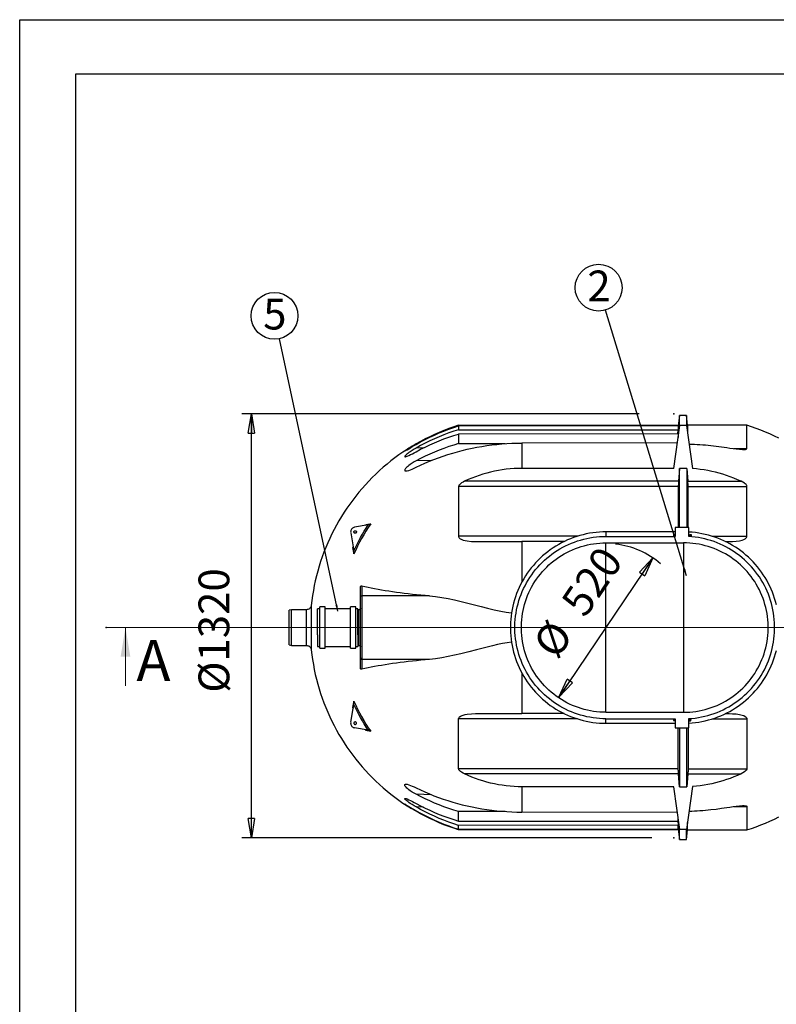
# Model space of a CAD drawing. Extents: x -14 to 8918, y 3 to 6312.
# Drawn here: x -14 to 2327, y 3266 to 6312 of the extents above; entities that cross this region are included whole.
import ezdxf

# ---------------------------------------------------------------- set-up
doc = ezdxf.new("R2010")
doc.units = 0
doc.header["$MEASUREMENT"] = 0
doc.header["$PDSIZE"] = -1
for name, color, linetype in [('MITAT', 1, 'Continuous'), ('POHJA', 7, 'Continuous'), ('TEKSTI', 5, 'Continuous')]:
    doc.layers.add(name, color=color, linetype=linetype)
doc.styles.add('SLDTEXTSTYLE0', font='GOTHIC.TTF')
doc.styles.add('SLDTEXTSTYLE1', font='arial.ttf')
doc.styles.add('SLDTEXTSTYLE2', font='txt')
doc.styles.get("Standard").update_dxf_attribs({"font": 'Century Gothic'})
doc.dimstyles.new('SLDDIMSTYLE0', dxfattribs={"dimtxt": 127, "dimasz": 60, "dimexe": 30, "dimexo": 0.0625, "dimgap": 31.75, "dimtad": 2, "dimdec": 0, "dimzin": 12, "dimdsep": 46, "dimtxsty": 'SLDTEXTSTYLE2', "dimblk1": 'CLOSED', "dimblk2": 'CLOSED', "dimsah": 1, "dimcen": 0.09, "dimclrd": 1, "dimclre": 1, "dimclrt": 1, "dimadec": 0, "dimazin": 0, "dimtfac": 1, "dimtofl": 0, "dimtmove": 0, "dimatfit": 0, "dimfxl": 0, "dimtolj": 1, "dimtzin": 12, "dimarcsym": 0})
doc.dimstyles.new('SLDDIMSTYLE2', dxfattribs={"dimtxt": 127, "dimasz": 60, "dimexe": 30, "dimexo": 0.0625, "dimgap": 31.75, "dimtad": 2, "dimdec": 0, "dimzin": 12, "dimdsep": 46, "dimtxsty": 'SLDTEXTSTYLE2', "dimblk1": 'CLOSED', "dimblk2": 'CLOSED', "dimsah": 1, "dimcen": 0.09, "dimclrd": 1, "dimclre": 1, "dimclrt": 1, "dimadec": 0, "dimazin": 0, "dimtfac": 1, "dimtmove": 0, "dimatfit": 0, "dimfxl": 0, "dimtolj": 1, "dimtzin": 12, "dimarcsym": 0})
doc.dimstyles.new('SLDDIMSTYLE3', dxfattribs={"dimtxt": 6, "dimasz": 20, "dimexe": 0, "dimexo": 0.0625, "dimgap": 1.5, "dimtad": 0, "dimtih": 1, "dimtoh": 1, "dimdec": 0, "dimzin": 0, "dimdsep": 46, "dimtxsty": 'SLDTEXTSTYLE2', "dimblk1": 'DOT', "dimblk2": 'DOT', "dimsah": 1, "dimcen": 0.09, "dimadec": 0, "dimazin": 0, "dimtfac": 1, "dimtdec": 0, "dimtofl": 0, "dimtmove": 0, "dimatfit": 0, "dimfxl": 0, "dimtolj": 1, "dimtzin": 0, "dimarcsym": 0})

# ---------------------------------------------------------------- blocks, each defined once
blk = doc.blocks.new('_CLOSED')
at = {"color": 0, "linetype": 'ByBlock', "lineweight": -2}
for p, q in [((-1, 0.166667), (0, 0)), ((-1, 0.166667), (-1, -0.166667)), ((0, 0), (-1, -0.166667)), ((0, 0), (-1, 0))]:
    blk.add_line(p, q, dxfattribs=at)
blk = doc.blocks.new('*D2')
for p in [(2010.2, 5092.8), (2010.2, 3781.2)]:
    blk.add_point(p)
at = {"layer": 'MITAT'}
for p, q in [((1902.7, 5092.8), (673, 5092.8)), ((703, 3781.2), (703, 5092.8)), ((1941.8, 3781.2), (673, 3781.2))]:
    blk.add_line(p, q, dxfattribs=at)
at = {"xscale": 60, "yscale": 60}
for p, rotation in [((703, 5092.8), 90.00000000000044), ((703, 3781.2), 270.0000000000005)]:
    blk.add_blockref('_CLOSED', p, dxfattribs=dict(at, rotation=rotation))
at = {"layer": 'MITAT', "lineweight": 0, "insert": (664.3, 4230.1), "char_height": 95.25, "attachment_point": 7, "rotation": 90, "style": 'SLDTEXTSTYLE1'}
blk.add_mtext('%%c1320', dxfattribs=at)
blk = doc.blocks.new('*D4')
for p in [(4585.5, 5507.3), (253.2, 4431.6)]:
    blk.add_point(p)
at = {"layer": 'MITAT'}
for p, q in [((4615.5, 5507.3), (4714.2, 5507.3)), ((4684.2, 5507.3), (4684.2, 5129.5)), ((4684.2, 5083.8), (4684.2, 4431.6))]:
    blk.add_line(p, q, dxfattribs=at)
at = {"xscale": 60, "yscale": 60}
for p, rotation in [((4684.2, 5507.3), 90.0000000000004), ((4684.2, 4431.6), 270.0000000000004)]:
    blk.add_blockref('_CLOSED', p, dxfattribs=dict(at, rotation=rotation))
at = {"layer": 'MITAT', "lineweight": 0, "insert": (4645.4, 4778.6), "char_height": 95.25, "attachment_point": 7, "rotation": 90, "style": 'SLDTEXTSTYLE1'}
blk.add_mtext('1000', dxfattribs=at)
blk = doc.blocks.new('*D13')
at = {"color": 7}
for p in [(1945.7, 4647), (1654.7, 4216.2)]:
    blk.add_point(p, dxfattribs=at)
at = {"layer": 'MITAT'}
blk.add_line((1945.7, 4647), (1654.7, 4216.2), dxfattribs=at)
blk.add_arc((1800.2, 4431.6), 259.9, 49.3725, 83.4157, dxfattribs=at)
at = {"xscale": 60, "yscale": 60}
for p, rotation in [((1945.7, 4647), 55.95673600783066), ((1654.7, 4216.2), 235.9567360078307)]:
    blk.add_blockref('_CLOSED', p, dxfattribs=dict(at, rotation=rotation))
at = {"layer": 'MITAT', "lineweight": 0, "char_height": 95.25, "attachment_point": 7, "rotation": 55.9567, "style": 'SLDTEXTSTYLE1'}
for s, insert in [('520', (1760.2, 4441.6)), ('%%c', (1673.1, 4312.7))]:
    blk.add_mtext(s, dxfattribs=dict(at, insert=insert))
blk = doc.blocks.new('_DOT')
at = {"color": 0, "linetype": 'ByBlock', "lineweight": -2}
blk.add_line((-0.5, 0), (-1, 0), dxfattribs=at)
at = {"color": 0, "linetype": 'ByBlock', "lineweight": -2, "const_width": 0.5}
blk.add_lwpolyline([(-0.25, 0, 1), (0.25, 0, 1)], format="xyb", close=True, dxfattribs=at)
blk = doc.blocks.new('NOTE22')
at = {"layer": 'TEKSTI'}
blk.add_circle((-15.2, 70.9), 72.5, dxfattribs=at)
at = {"layer": 'TEKSTI', "lineweight": 0, "insert": (-50.2, 123.9), "char_height": 95.25, "attachment_point": 1, "style": 'SLDTEXTSTYLE0'}
blk.add_mtext('{\\fCentury Gothic|b0|i0;5}', dxfattribs=at)
blk = doc.blocks.new('NOTE23')
at = {"layer": 'TEKSTI'}
blk.add_circle((-21.2, 69.3), 72.5, dxfattribs=at)
at = {"layer": 'TEKSTI', "lineweight": 0, "insert": (-56.1, 122.3), "char_height": 95.25, "attachment_point": 1, "style": 'SLDTEXTSTYLE0'}
blk.add_mtext('{\\fCentury Gothic|b0|i0;2}', dxfattribs=at)

msp = doc.modelspace()

# ---------------------------------------------------------------- linework, layer by layer
at = {"color": 7, "linetype": 'Continuous'}
for p, q in [((2028.2, 5087.4), (2023.8, 5055.6)), ((2049.2, 5087.4), (2028.2, 5087.4)), ((2028.2, 5049.5), (2028.2, 5087.4)), ((2052.4, 5057.4), (2049.2, 5087.4)), ((2049.2, 5087.4), (2049.2, 5056.6)), ((1344.2, 5057.3), (2024, 5057.3)), ((2024, 5055.6), (1344.2, 5055.5)), ((1344.2, 5055.5), (1344.2, 5043.5)), ((2010.6, 4924), (2029.2, 5056.6)), ((2024, 5055.6), (2024, 5043.1)), ((2049.2, 5056.6), (2029.2, 5056.6)), ((2049.2, 5056.6), (2068, 4923.1)), ((2236.3, 5057.4), (2052.4, 5057.4)), ((2052.4, 5057.4), (2052.4, 5034.2)), ((2236.3, 4985.1), (2236.3, 5057.4)), ((1344.2, 5043.5), (2024, 5043.1)), ((2024, 5030.8), (1344.2, 5030.2)), ((1344.2, 5030.2), (1344.2, 5000.7)), ((2022.3, 5030.8), (2024, 5043.1)), ((2024, 5030.8), (2024, 5019.5)), ((1215.3, 4999.6), (1212.4, 4999.5)), ((1344.2, 5000.7), (1488.2, 5000.5)), ((2021.5, 5003.1), (1540.2, 5002.4)), ((1540.2, 5002.4), (1540.2, 4924)), ((1235, 4987.3), (1212.4, 4986.5)), ((2195.6, 4985.1), (2236.3, 4985.1)), ((1260.4, 4948.7), (1212.4, 4947.2)), ((2010.6, 4924), (1540.2, 4924)), ((2028.2, 4924), (2024.8, 4884)), ((2028.2, 4741.6), (2028.2, 4924)), ((2050.2, 4924), (2028.2, 4924)), ((2050.2, 4924), (2050.2, 4741.6)), ((2050.2, 4924), (2053.7, 4884)), ((2024.8, 4884), (1362.4, 4884)), ((2053.7, 4884), (2218.1, 4884)), ((1344.2, 4868.3), (1344.2, 4714)), ((2024, 4868.3), (1344.2, 4868.3)), ((2024, 4868.3), (2024, 4741.6)), ((2054.5, 4741.6), (2054.5, 4868.3)), ((2054.5, 4868.3), (2236.3, 4868.3)), ((2236.3, 4714), (2236.3, 4868.3)), ((1010.2, 4724.3), (1020, 4669.2)), ((1064.5, 4749.1), (1022.4, 4741.7)), ((1055.5, 4747.5), (1056.8, 4749.8)), ((1064.5, 4749.1), (1065.4, 4749.3)), ((2014.7, 4727.5), (1800.2, 4727.5)), ((1800.2, 4727.5), (1800.2, 4713.6)), ((2014.7, 4741.6), (2014.7, 4713.6)), ((2056.2, 4741.6), (2014.7, 4741.6)), ((2056.2, 4713.1), (2056.2, 4741.6)), ((1711.8, 4714), (1344.2, 4714)), ((1410.4, 4697.5), (1540.2, 4697.5)), ((1670.4, 4697.5), (1540.2, 4697.5)), ((1540.2, 4697.5), (1540.2, 4572.9)), ((1800.2, 4713.6), (2014.7, 4713.6)), ((1800.2, 4693.6), (2040.2, 4693.6)), ((1800.2, 4169.6), (1800.2, 4693.6)), ((2010.2, 4719.1), (2008.7, 4718.8)), ((2008.7, 4718.8), (2008.7, 4713.6)), ((2010.8, 4719.7), (2010.2, 4719.1)), ((2010.2, 4719.1), (2010.2, 4718.3)), ((2010.2, 4713.8), (2010.2, 4718.3)), ((2010.2, 4713.8), (2010.2, 4713.6)), ((2011, 4719.9), (2010.8, 4719.7)), ((2014, 4719.9), (2011, 4719.9)), ((2014, 4716.6), (2011, 4716.6)), ((2014.1, 4719.7), (2014, 4719.9)), ((2014.7, 4719.1), (2014.2, 4719.7)), ((2040.2, 4693.6), (2040.2, 4169.6)), ((2059.6, 4717.1), (2056.2, 4717.1)), ((2060.1, 4718.5), (2059.6, 4718.5)), ((2059.6, 4712.9), (2059.6, 4718.5)), ((2060.1, 4715.8), (2060.1, 4719.7)), ((2060.1, 4719.7), (2063.4, 4719.7)), ((2060.1, 4715.8), (2063.4, 4715.8)), ((2060.1, 4715.8), (2060.1, 4712.9)), ((2064.1, 4719.1), (2063.9, 4719.3)), ((2064.1, 4717.7), (2064.1, 4719.1)), ((2064.1, 4713), (2064.1, 4717.7)), ((2064.1, 4712.6), (2064.1, 4713)), ((2128.7, 4714), (2236.3, 4714)), ((1016.7, 4679.5), (1017.8, 4681.5)), ((1020.4, 4666.8), (1020, 4669.2)), ((1040.2, 4525.6), (1040.2, 4556.6)), ((1044.7, 4560.4), (1044.7, 4530.1)), ((1040.2, 4337.6), (1040.2, 4525.6)), ((1044.7, 4530.1), (1044.7, 4333.1)), ((1253.8, 4530.1), (1044.7, 4530.1)), ((827.2, 4486.9), (820.2, 4484.9)), ((820.2, 4378.4), (820.2, 4484.9)), ((873.2, 4486.9), (827.2, 4486.9)), ((827.2, 4376.4), (827.2, 4486.9)), ((873.2, 4376.4), (873.2, 4486.9)), ((888.1, 4500.3), (888.1, 4362.9)), ((914.7, 4489.8), (907.7, 4489.8)), ((907.7, 4408.7), (907.7, 4489.8)), ((931.1, 4495.6), (914.7, 4495.6)), ((914.7, 4406.4), (914.7, 4495.6)), ((931.1, 4406.4), (931.1, 4495.6)), ((1009.3, 4489.8), (931.1, 4489.8)), ((1025.7, 4495.6), (1009.3, 4495.6)), ((1009.3, 4406.4), (1009.3, 4495.6)), ((1025.7, 4406.4), (1025.7, 4495.6)), ((1032.7, 4489.8), (1025.7, 4489.8)), ((1032.7, 4408.7), (1032.7, 4489.8)), ((1035.2, 4486.6), (1032.7, 4486.6)), ((1035.2, 4376.6), (1035.2, 4486.6)), ((907.7, 4408.7), (907.7, 4373.4)), ((914.7, 4367.6), (914.7, 4406.4)), ((931.1, 4367.6), (931.1, 4406.4)), ((1009.3, 4367.6), (1009.3, 4406.4)), ((1025.7, 4367.6), (1025.7, 4406.4)), ((1032.7, 4408.7), (1032.7, 4373.4)), ((820.2, 4378.4), (827.2, 4376.4)), ((827.2, 4376.4), (873.2, 4376.4)), ((907.7, 4373.4), (914.7, 4373.4)), ((914.7, 4367.6), (931.1, 4367.6)), ((931.1, 4373.4), (1009.3, 4373.4)), ((1009.3, 4367.6), (1025.7, 4367.6)), ((1025.7, 4373.4), (1032.7, 4373.4)), ((1032.7, 4376.6), (1035.2, 4376.6)), ((1040.2, 4306.6), (1040.2, 4337.6)), ((1253.8, 4333.1), (1044.7, 4333.1)), ((1044.7, 4333.1), (1044.7, 4302.8)), ((1540.2, 4290.3), (1540.2, 4165.7)), ((1010.2, 4138.9), (1020, 4194)), ((1017.8, 4181.7), (1016.7, 4183.7)), ((1020, 4194), (1020.4, 4196.4)), ((1344.2, 3994.9), (1344.2, 4149.2)), ((1711.8, 4149.2), (1344.2, 4149.2)), ((1410.4, 4165.7), (1540.2, 4165.7)), ((1670.4, 4165.7), (1540.2, 4165.7)), ((1800.2, 4169.6), (2040.2, 4169.6)), ((1800.2, 4149.6), (2014.7, 4149.6)), ((1800.2, 4135.7), (1800.2, 4149.6)), ((2008.7, 4149.6), (2008.7, 4144.4)), ((2008.7, 4144.4), (2010.2, 4144.1)), ((2010.2, 4148.4), (2010.2, 4149.6)), ((2010.2, 4148.4), (2010.5, 4149.6)), ((2010.2, 4148.4), (2010.2, 4144.4)), ((2010.2, 4144.4), (2010.2, 4144.1)), ((2010.2, 4144.1), (2010.6, 4143.7)), ((2014, 4145.5), (2011, 4145.5)), ((2014, 4143.4), (2011, 4143.4)), ((2014.4, 4143.7), (2014.7, 4144.1)), ((2014.5, 4149.6), (2014.7, 4148.4)), ((2014.7, 4149.6), (2014.7, 4121.6)), ((2056.2, 4121.6), (2056.2, 4150.1)), ((2056.2, 4146.1), (2058.2, 4146.1)), ((2058.2, 4148.1), (2058.2, 4150.2)), ((2058.2, 4144.8), (2058.2, 4148.1)), ((2058.2, 4144.8), (2058.7, 4144.8)), ((2058.7, 4150.2), (2058.7, 4145.1)), ((2058.7, 4145.1), (2062, 4145.1)), ((2058.7, 4145.1), (2058.7, 4143.5)), ((2058.7, 4143.5), (2062, 4143.5)), ((2062.7, 4147.9), (2062.7, 4150.5)), ((2062.7, 4144.3), (2062.7, 4147.9)), ((2062.7, 4144.1), (2062.7, 4144.3)), ((2128.7, 4149.2), (2236.3, 4149.2)), ((2236.3, 4149.2), (2236.3, 3994.9)), ((1064.5, 4114.1), (1022.4, 4121.5)), ((1056.8, 4113.4), (1055.5, 4115.7)), ((1065.4, 4113.9), (1064.5, 4114.1)), ((1800.2, 4135.7), (2014.7, 4135.7)), ((2014.7, 4121.6), (2056.2, 4121.6)), ((2024, 3994.9), (2024, 4121.6)), ((2028.2, 4121.6), (2028.2, 3939.2)), ((2050.2, 3939.2), (2050.2, 4121.6)), ((2054.5, 4121.6), (2054.5, 3994.9)), ((2024, 3994.9), (1344.2, 3994.9)), ((2054.5, 3994.9), (2236.3, 3994.9)), ((2024.8, 3979.2), (1362.4, 3979.2)), ((2028.2, 3939.2), (2024.8, 3979.2)), ((2053.7, 3979.2), (2050.2, 3939.2)), ((2053.7, 3979.2), (2218.1, 3979.2)), ((1540.2, 3939.2), (1540.2, 3860.9)), ((2010.6, 3939.2), (1540.2, 3939.2)), ((2029.2, 3806.6), (2010.6, 3939.2)), ((2028.2, 3939.2), (2050.2, 3939.2)), ((2068, 3940.1), (2049.2, 3806.6)), ((1260.4, 3914.5), (1212.4, 3916)), ((1235, 3875.9), (1212.4, 3876.7)), ((2195.6, 3878.1), (2236.3, 3878.1)), ((2236.3, 3878.1), (2236.3, 3805.9)), ((1215.3, 3863.6), (1212.4, 3863.7)), ((1488.2, 3862.7), (1344.2, 3862.5)), ((1344.2, 3833), (1344.2, 3862.5)), ((2021.5, 3860.1), (1540.2, 3860.9)), ((2024, 3832.4), (2024, 3843.7)), ((1344.2, 3833), (2024, 3832.4)), ((2024, 3820.1), (1344.2, 3819.7)), ((1344.2, 3807.7), (1344.2, 3819.7)), ((1344.2, 3807.7), (2024, 3807.6)), ((2022.3, 3832.4), (2024, 3820.1)), ((2023.8, 3807.6), (2028.2, 3775.9)), ((2024, 3807.6), (2024, 3820.1)), ((2028.2, 3775.9), (2028.2, 3813.7)), ((2049.2, 3806.6), (2029.2, 3806.6)), ((2049.2, 3775.9), (2049.2, 3806.6)), ((2052.4, 3805.9), (2052.4, 3829)), ((2024, 3805.9), (1344.2, 3805.9)), ((2049.2, 3775.9), (2052.4, 3805.9)), ((2052.4, 3805.9), (2236.3, 3805.9)), ((2028.2, 3775.9), (2049.2, 3775.9))]:
    msp.add_line(p, q, dxfattribs=at)
at = {"color": 7, "linetype": 'Continuous', "flags": 128}
for points in [[(1344.2, 5057.3), (1328.9, 5052.4), (1313.8, 5047), (1298.9, 5041.3), (1284.1, 5035.2), (1269.4, 5028.8), (1254.9, 5022), (1240.6, 5014.9), (1226.4, 5007.4), (1212.4, 4999.5)], [(1212.4, 4998), (1226.4, 5005.8), (1240.6, 5013.2), (1254.9, 5020.3), (1269.4, 5027.1), (1284.1, 5033.5), (1298.9, 5039.5), (1313.8, 5045.2), (1328.9, 5050.5), (1344.2, 5055.5)], [(2335.1, 5017.3), (2321.4, 5024), (2307.6, 5030.4), (2293.6, 5036.4), (2279.4, 5042.2), (2265.2, 5047.6), (2250.8, 5052.6), (2236.3, 5057.4)], [(1344.2, 5043.5), (1328.9, 5038.6), (1313.8, 5033.4), (1298.9, 5027.7), (1284.1, 5021.7), (1269.4, 5015.4), (1254.9, 5008.7), (1240.6, 5001.6), (1226.4, 4994.3), (1212.4, 4986.5)], [(1212.4, 4975.6), (1226.4, 4983), (1240.6, 4990), (1254.9, 4996.8), (1269.4, 5003.2), (1284.1, 5009.3), (1298.9, 5015.1), (1313.8, 5020.5), (1328.9, 5025.5), (1344.2, 5030.2)], [(1212.4, 4999.5), (1206.4, 4996), (1200.3, 4992.4), (1194.5, 4988.8), (1190.3, 4986.1), (1186.3, 4983.6), (1183.3, 4981.7), (1180.7, 4979.9), (1179.4, 4979), (1178.4, 4978.3), (1177.8, 4977.8), (1177.4, 4977.6), (1177.4, 4977.5), (1177.5, 4977.5), (1178, 4977.7), (1178.8, 4978.2), (1180, 4978.9), (1182.2, 4980.2), (1184.7, 4981.7), (1189.8, 4984.7), (1195.2, 4987.9), (1200.8, 4991.3), (1206.6, 4994.6), (1212.4, 4998)], [(1212.4, 4927.3), (1226.1, 4933.8), (1239.8, 4940), (1253.8, 4946), (1267.9, 4951.7), (1282.2, 4957), (1296.6, 4962.1), (1311.1, 4966.9), (1325.8, 4971.4), (1340.6, 4975.6), (1355.5, 4979.5), (1370.6, 4983.1), (1385.7, 4986.4), (1400.9, 4989.4), (1416.2, 4992.1), (1431.5, 4994.5), (1446.9, 4996.5), (1462.4, 4998.3), (1477.9, 4999.7), (1493.5, 5000.9), (1509, 5001.7), (1524.6, 5002.2), (1540.2, 5002.4)], [(1344.2, 5000.7), (1328.9, 4996.1), (1313.8, 4991.2), (1298.9, 4985.9), (1284.1, 4980.3), (1269.4, 4974.3), (1254.9, 4968), (1240.6, 4961.4), (1226.4, 4954.5), (1212.4, 4947.2)], [(2057.3, 4999.3), (2065.8, 4999.1), (2074.2, 4998.7), (2082.7, 4998.3), (2091.1, 4997.8), (2099.6, 4997.2), (2108, 4996.5), (2116.4, 4995.7), (2124.8, 4994.8)], [(2124.8, 4994.8), (2141.4, 4992.8), (2157.8, 4990.6), (2174.2, 4988.2), (2184, 4986.8), (2193.9, 4985.4), (2203.6, 4984.1), (2213.1, 4983), (2222.2, 4982.4), (2228, 4982.3), (2231.5, 4982.5), (2234.3, 4983.1), (2235.8, 4984), (2236.3, 4985.1)], [(1197.9, 4990.9), (1184.8, 4982.7), (1172, 4974.2), (1159.3, 4965.4), (1146.9, 4956.3), (1134.7, 4946.9), (1122.7, 4937.2), (1110.9, 4927.3), (1099.4, 4917), (1088.1, 4906.5), (1077, 4895.8), (1066.3, 4884.8), (1055.8, 4873.5), (1045.5, 4862), (1035.5, 4850.2), (1025.8, 4838.3), (1016.4, 4826.1), (1007.3, 4813.7), (998.5, 4801), (989.9, 4788.2), (981.7, 4775.2), (973.8, 4761.9), (966.2, 4748.5), (958.9, 4735), (951.9, 4721.2), (945.3, 4707.3), (939, 4693.3), (933, 4679.1), (927.3, 4664.7), (922, 4650.2), (917.1, 4635.7), (912.4, 4621), (908.2, 4606.2), (904.2, 4591.2), (900.6, 4576.3), (897.4, 4561.2), (894.6, 4546), (892, 4530.8), (889.9, 4515.6), (888.1, 4500.3)], [(1212.4, 4986.5), (1206.4, 4983), (1200.4, 4979.3), (1194.6, 4975.4), (1190.5, 4972.6), (1186.6, 4969.7), (1184.2, 4967.8), (1181.9, 4965.8), (1179.9, 4964), (1178.9, 4962.9), (1178.1, 4961.9), (1177.5, 4961), (1177.4, 4960.4), (1177.5, 4960), (1178, 4959.8), (1178.9, 4959.8), (1180.1, 4960), (1182.3, 4960.7), (1184.8, 4961.6), (1189.9, 4963.9), (1195.4, 4966.6), (1201, 4969.4), (1206.7, 4972.4), (1212.4, 4975.6)], [(1212.4, 4947.2), (1206.4, 4943.8), (1200.4, 4940.2), (1194.6, 4936.2), (1190.5, 4933.2), (1186.6, 4930.1), (1184.2, 4927.9), (1181.9, 4925.6), (1179.9, 4923.4), (1178.9, 4922), (1178.1, 4920.6), (1177.5, 4919.3), (1177.4, 4918.2), (1177.5, 4917.4), (1178, 4916.8), (1179.4, 4916.1), (1181.8, 4916), (1184.6, 4916.4), (1189.6, 4917.7), (1195.1, 4919.6), (1200.7, 4921.9), (1206.6, 4924.5), (1212.4, 4927.3)], [(1540.2, 4924), (1528, 4923.8), (1515.7, 4923.3), (1503.5, 4922.4), (1491.3, 4921.1), (1479.2, 4919.5), (1467.1, 4917.5), (1455, 4915.2), (1443.1, 4912.5), (1431.2, 4909.5), (1419.4, 4906.1), (1407.8, 4902.3), (1396.2, 4898.3), (1384.8, 4893.8), (1373.6, 4889.1), (1362.4, 4884)], [(2218.1, 4884), (2207.2, 4889), (2196.1, 4893.7), (2185, 4898), (2173.7, 4902), (2162.2, 4905.7), (2150.7, 4909.1), (2139.1, 4912.1), (2127.4, 4914.8), (2115.6, 4917.1), (2103.8, 4919.1), (2091.9, 4920.8), (2080, 4922.1), (2068, 4923.1)], [(1362.4, 4884), (1357.9, 4881.8), (1353.6, 4879.2), (1349.6, 4876.4), (1346.6, 4873.4), (1345.3, 4871.8), (1344.5, 4870.1), (1344.2, 4868.3)], [(2024.8, 4884), (2024.4, 4879.2), (2024.2, 4874.6), (2024.1, 4871.3), (2024, 4868.3)], [(2054.5, 4868.3), (2054.4, 4872.1), (2054.2, 4876.5), (2054, 4880.2), (2053.7, 4884)], [(2236.3, 4868.3), (2236.2, 4869.5), (2235.7, 4870.8), (2234.8, 4872.3), (2233.6, 4873.8), (2231.2, 4876.1), (2228.4, 4878.2), (2223.4, 4881.3), (2218.1, 4884)], [(1072, 4752.4), (1064.6, 4741.4), (1057.4, 4730.1), (1050.6, 4718.7), (1044, 4707.1), (1037.6, 4695.4), (1031.6, 4683.5), (1025.8, 4671.5), (1020.3, 4659.3)], [(1056.8, 4749.8), (1058.7, 4750.1), (1060.5, 4750.4), (1062.4, 4750.8), (1064.3, 4751.1), (1066.2, 4751.4), (1068.1, 4751.8), (1070, 4752.1), (1072, 4752.4)], [(1065.4, 4749.3), (1068.3, 4750.2), (1070.2, 4751.2), (1072, 4752.4), (1072, 4752.4)], [(1022.4, 4741.7), (1020.1, 4741.1), (1018, 4740.2), (1016, 4738.9), (1014.2, 4737.4), (1012.7, 4735.5), (1011.5, 4733.5), (1010.7, 4731.3), (1010.2, 4729), (1010, 4726.7), (1010.2, 4724.3)], [(1020, 4669.2), (1024.8, 4679.6), (1029.9, 4689.8), (1035.2, 4700), (1040.6, 4710.1), (1046.3, 4720), (1052.2, 4729.8), (1058.3, 4739.5), (1064.5, 4749.1)], [(1022.9, 4731), (1024.1, 4731.2), (1025.2, 4731), (1026.3, 4730.5), (1027.2, 4729.7), (1027.8, 4728.7), (1028, 4727.5), (1028, 4726.3), (1027.5, 4725.2), (1026.8, 4724.3), (1025.8, 4723.6), (1024.7, 4723.3), (1023.5, 4723.3), (1022.3, 4723.6), (1021.3, 4724.3), (1020.6, 4725.2), (1020.2, 4726.3), (1020.1, 4727.5), (1020.3, 4728.7), (1020.9, 4729.7), (1021.8, 4730.5), (1022.9, 4731)], [(1055.6, 4747.6), (1056.4, 4748), (1056.8, 4748.9), (1056.8, 4749.8), (1056.8, 4749.8)], [(1800.2, 4727.5), (1790, 4727.3), (1779.8, 4726.8), (1769.7, 4725.9), (1759.5, 4724.7), (1749.4, 4723.1), (1739.4, 4721.2), (1729.4, 4718.9), (1719.6, 4716.3), (1709.8, 4713.4), (1700.1, 4710.1), (1690.5, 4706.4), (1681.1, 4702.5), (1671.8, 4698.2), (1662.7, 4693.6), (1653.8, 4688.7), (1645, 4683.5), (1636.4, 4678), (1628, 4672.2), (1619.8, 4666.1), (1611.8, 4659.7), (1604, 4653.1), (1596.5, 4646.2), (1589.2, 4639), (1582.2, 4631.6), (1575.4, 4624), (1568.9, 4616.1), (1562.7, 4608), (1556.7, 4599.7), (1551, 4591.2), (1545.7, 4582.5), (1540.6, 4573.6), (1535.9, 4564.6), (1531.5, 4555.4), (1527.3, 4546), (1523.6, 4536.5), (1520.1, 4526.9), (1517, 4517.2), (1514.2, 4507.4), (1511.7, 4497.4), (1509.6, 4487.5), (1507.9, 4477.4), (1506.5, 4467.3), (1505.4, 4457.1), (1504.7, 4446.9), (1504.4, 4436.7), (1504.4, 4426.5), (1504.7, 4416.3), (1505.4, 4406.1), (1506.5, 4395.9), (1507.9, 4385.8), (1509.6, 4375.7), (1511.7, 4365.8), (1514.2, 4355.8), (1517, 4346), (1520.1, 4336.3), (1523.6, 4326.7), (1527.3, 4317.2), (1531.5, 4307.8), (1535.9, 4298.6), (1540.6, 4289.6), (1545.7, 4280.7), (1551, 4272), (1556.7, 4263.5), (1562.7, 4255.2), (1568.9, 4247.1), (1575.4, 4239.2), (1582.2, 4231.6), (1589.2, 4224.2), (1596.5, 4217), (1604, 4210.1), (1611.8, 4203.5), (1619.8, 4197.1), (1628, 4191), (1636.4, 4185.2), (1645, 4179.7), (1653.8, 4174.5), (1662.7, 4169.6), (1671.8, 4165), (1681.1, 4160.7), (1690.5, 4156.8), (1700.1, 4153.1), (1709.8, 4149.9), (1719.6, 4146.9), (1729.4, 4144.3), (1739.4, 4142), (1749.4, 4140.1), (1759.5, 4138.5), (1769.7, 4137.3), (1779.8, 4136.4), (1790, 4135.9), (1800.2, 4135.7)], [(2327.6, 4502.2), (2325, 4512.1), (2322.1, 4521.8), (2318.8, 4531.5), (2315.2, 4541), (2311.3, 4550.4), (2307, 4559.6), (2302.5, 4568.7), (2297.6, 4577.7), (2292.4, 4586.4), (2286.9, 4595), (2281.2, 4603.4), (2275.1, 4611.6), (2268.8, 4619.6), (2262.2, 4627.3), (2255.3, 4634.9), (2248.2, 4642.1), (2240.8, 4649.2), (2233.2, 4655.9), (2225.4, 4662.5), (2217.3, 4668.7), (2209.1, 4674.6), (2200.6, 4680.3), (2191.9, 4685.7), (2183.1, 4690.7), (2174.1, 4695.5), (2164.9, 4700), (2155.6, 4704.1), (2146.2, 4707.9), (2136.6, 4711.4), (2126.9, 4714.5), (2117.1, 4717.4), (2107.3, 4719.8), (2097.3, 4722), (2087.3, 4723.8), (2077.2, 4725.2), (2067.1, 4726.3), (2056.9, 4727), (2056.2, 4727.1)], [(1344.2, 4714), (1344.3, 4712.5), (1344.8, 4711.1), (1345.7, 4709.6), (1346.9, 4708.2), (1349.3, 4706.3), (1352.1, 4704.7), (1357.9, 4702.4), (1364.1, 4700.9), (1370.5, 4699.7), (1383.6, 4698.3), (1396.9, 4697.7), (1410.4, 4697.5)], [(1800.2, 4149.6), (1790.3, 4149.8), (1780.4, 4150.3), (1770.4, 4151.2), (1760.6, 4152.4), (1750.7, 4154), (1741, 4155.9), (1731.3, 4158.2), (1721.7, 4160.8), (1712.2, 4163.7), (1702.8, 4167), (1693.5, 4170.6), (1684.3, 4174.5), (1675.3, 4178.8), (1666.5, 4183.3), (1657.8, 4188.2), (1649.3, 4193.4), (1641, 4198.9), (1632.9, 4204.6), (1625, 4210.7), (1617.3, 4217), (1609.8, 4223.6), (1602.6, 4230.4), (1595.6, 4237.5), (1588.9, 4244.9), (1582.5, 4252.5), (1576.3, 4260.3), (1570.4, 4268.3), (1564.7, 4276.5), (1559.4, 4284.9), (1554.4, 4293.5), (1549.7, 4302.2), (1545.3, 4311.2), (1541.2, 4320.2), (1537.4, 4329.5), (1534, 4338.8), (1530.8, 4348.3), (1528.1, 4357.8), (1525.6, 4367.5), (1523.5, 4377.2), (1521.8, 4387), (1520.4, 4396.8), (1519.3, 4406.7), (1518.6, 4416.7), (1518.3, 4426.6), (1518.3, 4436.6), (1518.6, 4446.5), (1519.3, 4456.5), (1520.4, 4466.4), (1521.8, 4476.2), (1523.5, 4486), (1525.6, 4495.7), (1528.1, 4505.4), (1530.8, 4514.9), (1534, 4524.4), (1537.4, 4533.7), (1541.2, 4543), (1545.3, 4552), (1549.7, 4561), (1554.4, 4569.7), (1559.4, 4578.3), (1564.7, 4586.7), (1570.4, 4594.9), (1576.3, 4602.9), (1582.5, 4610.7), (1588.9, 4618.3), (1595.6, 4625.7), (1602.6, 4632.8), (1609.8, 4639.6), (1617.3, 4646.2), (1625, 4652.5), (1632.9, 4658.6), (1641, 4664.3), (1649.3, 4669.8), (1657.8, 4675), (1666.5, 4679.9), (1675.3, 4684.4), (1684.3, 4688.7), (1693.5, 4692.6), (1702.8, 4696.2), (1712.2, 4699.5), (1721.7, 4702.4), (1731.3, 4705), (1741, 4707.3), (1750.7, 4709.2), (1760.6, 4710.8), (1770.4, 4712), (1780.4, 4712.9), (1790.3, 4713.4), (1800.2, 4713.6)], [(1800.2, 4169.6), (1790.6, 4169.8), (1780.9, 4170.3), (1771.3, 4171.2), (1761.7, 4172.5), (1752.1, 4174.1), (1742.6, 4176), (1733.2, 4178.3), (1723.9, 4181), (1714.7, 4184), (1705.6, 4187.3), (1696.6, 4191), (1687.8, 4194.9), (1679.1, 4199.3), (1670.6, 4203.9), (1662.3, 4208.8), (1654.2, 4214.1), (1646.2, 4219.6), (1638.5, 4225.5), (1631, 4231.6), (1623.7, 4238), (1616.7, 4244.6), (1609.9, 4251.5), (1603.4, 4258.7), (1597.1, 4266.1), (1591.2, 4273.7), (1585.5, 4281.5), (1580.1, 4289.6), (1575, 4297.8), (1570.2, 4306.2), (1565.7, 4314.8), (1561.6, 4323.6), (1557.7, 4332.5), (1554.2, 4341.5), (1551.1, 4350.6), (1548.2, 4359.9), (1545.8, 4369.3), (1543.6, 4378.7), (1541.9, 4388.2), (1540.4, 4397.8), (1539.4, 4407.4), (1538.6, 4417.1), (1538.3, 4426.8), (1538.3, 4436.4), (1538.6, 4446.1), (1539.4, 4455.8), (1540.4, 4465.4), (1541.9, 4475), (1543.6, 4484.5), (1545.8, 4493.9), (1548.2, 4503.3), (1551.1, 4512.6), (1554.2, 4521.7), (1557.7, 4530.7), (1561.6, 4539.6), (1565.7, 4548.4), (1570.2, 4557), (1575, 4565.4), (1580.1, 4573.6), (1585.5, 4581.7), (1591.2, 4589.5), (1597.1, 4597.1), (1603.4, 4604.5), (1609.9, 4611.7), (1616.7, 4618.6), (1623.7, 4625.2), (1631, 4631.6), (1638.5, 4637.7), (1646.2, 4643.6), (1654.2, 4649.1), (1662.3, 4654.4), (1670.6, 4659.3), (1679.1, 4663.9), (1687.8, 4668.3), (1696.6, 4672.2), (1705.6, 4675.9), (1714.7, 4679.2), (1723.9, 4682.2), (1733.2, 4684.9), (1742.6, 4687.2), (1752.1, 4689.1), (1761.7, 4690.7), (1771.3, 4692), (1780.9, 4692.9), (1790.6, 4693.4), (1800.2, 4693.6)], [(2011, 4719.9), (2010.5, 4719.2), (2010.3, 4718.5), (2010.2, 4718.3)], [(2010.2, 4718.3), (2010.5, 4717.4), (2011, 4716.6)], [(2010.2, 4713.8), (2010.6, 4715.6), (2011, 4716.6)], [(2014.7, 4718.3), (2014.5, 4719.1), (2014, 4719.9)], [(2014, 4716.6), (2014.5, 4717.3), (2014.7, 4718.1), (2014.7, 4718.3)], [(2014, 4716.6), (2014.4, 4715.6), (2014.7, 4713.8)], [(2040.2, 4169.6), (2049.9, 4169.8), (2059.6, 4170.3), (2069.2, 4171.2), (2078.8, 4172.5), (2088.4, 4174.1), (2097.9, 4176), (2107.3, 4178.3), (2116.6, 4181), (2125.8, 4184), (2134.9, 4187.3), (2143.9, 4191), (2152.7, 4194.9), (2161.3, 4199.3), (2169.8, 4203.9), (2178.2, 4208.8), (2186.3, 4214.1), (2194.2, 4219.6), (2202, 4225.5), (2209.5, 4231.6), (2216.8, 4238), (2223.8, 4244.6), (2230.6, 4251.5), (2237.1, 4258.7), (2243.3, 4266.1), (2249.3, 4273.7), (2255, 4281.5), (2260.4, 4289.6), (2265.5, 4297.8), (2270.3, 4306.2), (2274.8, 4314.8), (2278.9, 4323.6), (2282.8, 4332.5), (2286.3, 4341.5), (2289.4, 4350.6), (2292.2, 4359.9), (2294.7, 4369.3), (2296.8, 4378.7), (2298.6, 4388.2), (2300.1, 4397.8), (2301.1, 4407.4), (2301.8, 4417.1), (2302.2, 4426.8), (2302.2, 4436.4), (2301.8, 4446.1), (2301.1, 4455.8), (2300.1, 4465.4), (2298.6, 4475), (2296.8, 4484.5), (2294.7, 4493.9), (2292.2, 4503.3), (2289.4, 4512.6), (2286.3, 4521.7), (2282.8, 4530.7), (2278.9, 4539.6), (2274.8, 4548.4), (2270.3, 4557), (2265.5, 4565.4), (2260.4, 4573.6), (2255, 4581.7), (2249.3, 4589.5), (2243.3, 4597.1), (2237.1, 4604.5), (2230.6, 4611.7), (2223.8, 4618.6), (2216.8, 4625.2), (2209.5, 4631.6), (2202, 4637.7), (2194.2, 4643.6), (2186.3, 4649.1), (2178.2, 4654.4), (2169.8, 4659.3), (2161.3, 4663.9), (2152.7, 4668.3), (2143.9, 4672.2), (2134.9, 4675.9), (2125.8, 4679.2), (2116.6, 4682.2), (2107.3, 4684.9), (2097.9, 4687.2), (2088.4, 4689.1), (2078.8, 4690.7), (2069.2, 4692), (2059.6, 4692.9), (2049.9, 4693.4), (2040.2, 4693.6)], [(2056.2, 4150.1), (2066.3, 4150.8), (2076.2, 4151.9), (2086.2, 4153.4), (2096.1, 4155.2), (2105.9, 4157.3), (2115.6, 4159.9), (2125.2, 4162.7), (2134.8, 4165.9), (2144.2, 4169.4), (2153.4, 4173.3), (2162.6, 4177.5), (2171.5, 4182), (2180.3, 4186.9), (2189, 4192), (2197.4, 4197.5), (2205.6, 4203.2), (2213.7, 4209.2), (2221.5, 4215.6), (2229.1, 4222.1), (2236.4, 4229), (2243.5, 4236.1), (2250.3, 4243.5), (2256.9, 4251.1), (2263.2, 4258.9), (2269.2, 4267), (2274.9, 4275.2), (2280.3, 4283.7), (2285.5, 4292.3), (2290.3, 4301.1), (2294.7, 4310.1), (2298.9, 4319.3), (2302.7, 4328.6), (2306.2, 4338), (2309.4, 4347.5), (2312.2, 4357.1), (2314.7, 4366.9), (2316.8, 4376.7), (2318.6, 4386.6), (2320.1, 4396.5), (2321.1, 4406.5), (2321.8, 4416.5), (2322.2, 4426.6), (2322.2, 4436.6), (2321.8, 4446.7), (2321.1, 4456.7), (2320.1, 4466.7), (2318.6, 4476.6), (2316.8, 4486.5), (2314.7, 4496.3), (2312.2, 4506.1), (2309.4, 4515.7), (2306.2, 4525.2), (2302.7, 4534.6), (2298.9, 4543.9), (2294.7, 4553.1), (2290.3, 4562.1), (2285.5, 4570.9), (2280.3, 4579.5), (2274.9, 4588), (2269.2, 4596.2), (2263.2, 4604.3), (2256.9, 4612.1), (2250.3, 4619.7), (2243.5, 4627.1), (2236.4, 4634.2), (2229.1, 4641.1), (2221.5, 4647.6), (2213.7, 4654), (2205.6, 4660), (2197.4, 4665.7), (2189, 4671.2), (2180.3, 4676.3), (2171.5, 4681.2), (2162.6, 4685.7), (2153.4, 4689.9), (2144.2, 4693.8), (2134.8, 4697.3), (2125.2, 4700.5), (2115.6, 4703.3), (2105.9, 4705.9), (2096.1, 4708), (2086.2, 4709.8), (2076.2, 4711.3), (2066.3, 4712.4), (2056.2, 4713.1)], [(2063.4, 4719.7), (2063.9, 4718.9), (2064.1, 4718), (2064.1, 4717.7)], [(2063.4, 4719.7), (2063.9, 4719.4), (2063.9, 4719.3)], [(2064.1, 4717.7), (2063.9, 4716.7), (2063.4, 4715.8)], [(2064.1, 4713), (2063.8, 4714.8), (2063.4, 4715.8)], [(2064.1, 4712.4), (2064.1, 4712.8), (2064.1, 4713)], [(2170.1, 4697.5), (2181, 4697.6), (2191.9, 4698), (2202.7, 4698.8), (2213.2, 4700.3), (2217.7, 4701.2), (2222.1, 4702.3), (2226.9, 4704), (2231.3, 4706.3), (2234.2, 4708.8), (2235.3, 4710.4), (2236.1, 4712.1), (2236.3, 4714)], [(1016.7, 4679.5), (1016.7, 4679.5), (1016.9, 4679.5), (1017.7, 4680.1), (1017.9, 4680.9)], [(1020.3, 4659.3), (1019.8, 4661.9), (1019.4, 4664.5), (1018.9, 4667), (1018.5, 4669.6), (1018, 4672.1), (1017.6, 4674.6), (1017.2, 4677), (1016.7, 4679.5)], [(1020.3, 4659.3), (1020.3, 4659.3), (1020.6, 4662), (1020.6, 4664.3), (1020.4, 4666.8)], [(1040.2, 4556.6), (1040.3, 4557.5), (1040.6, 4558.4), (1041.1, 4559.2), (1041.8, 4559.8), (1042.9, 4560.4), (1044.7, 4560.4)], [(1044.7, 4560.4), (1054.2, 4558.3), (1063.9, 4556.3), (1073.9, 4554.3), (1084.2, 4552.3), (1094.8, 4550.4), (1105.6, 4548.5), (1116.7, 4546.7), (1128.1, 4545), (1139.7, 4543.2), (1151.5, 4541.6), (1163.6, 4539.9), (1175.8, 4538.4), (1188.3, 4536.9), (1201, 4535.4), (1214, 4534), (1227.1, 4532.6), (1240.4, 4531.3), (1253.8, 4530.1)], [(1040.2, 4525.6), (1040.3, 4526.5), (1040.6, 4527.3), (1041, 4528.1), (1041.6, 4528.8), (1042.2, 4529.3), (1043, 4529.7), (1043.9, 4530), (1044.7, 4530.1)], [(1253.8, 4530.1), (1273, 4527.9), (1292.4, 4525), (1311.9, 4521.5), (1331.6, 4517.3), (1351.9, 4512.6), (1372.3, 4507.5), (1392.9, 4502.2), (1413.6, 4496.8), (1433.9, 4491.5), (1454.4, 4486.6), (1475.2, 4482.1), (1491.3, 4479.2), (1507.5, 4477), (1508, 4477)], [(888.1, 4500.3), (887.6, 4497.9), (886.8, 4495.6), (885.6, 4493.5), (884.1, 4491.6), (882.3, 4489.9), (880.2, 4488.6), (878, 4487.6), (875.6, 4487), (873.2, 4486.9)], [(1040.2, 4491.6), (1040.1, 4490.6), (1039.9, 4489.7), (1039.4, 4488.8), (1038.8, 4488.1), (1038, 4487.4), (1037.2, 4487), (1036.2, 4486.7), (1035.2, 4486.6)], [(1508, 4386.2), (1494.9, 4384.5), (1479.6, 4381.9), (1464.5, 4378.9), (1449.5, 4375.5), (1424.6, 4369.3), (1399.9, 4362.9), (1375.4, 4356.5), (1351.2, 4350.4), (1331.5, 4345.8), (1311.8, 4341.7), (1292.3, 4338.1), (1273, 4335.2), (1253.8, 4333.1)], [(873.2, 4376.4), (875.6, 4376.2), (878, 4375.6), (880.2, 4374.6), (882.3, 4373.3), (884.1, 4371.6), (885.6, 4369.7), (886.8, 4367.6), (887.6, 4365.3), (888.1, 4362.9)], [(888.1, 4362.9), (889.9, 4347.6), (892, 4332.4), (894.6, 4317.2), (897.4, 4302), (900.6, 4286.9), (904.2, 4272), (908.2, 4257), (912.4, 4242.2), (917.1, 4227.5), (922, 4213), (927.3, 4198.5), (933, 4184.1), (939, 4169.9), (945.3, 4155.9), (951.9, 4142), (958.9, 4128.2), (966.2, 4114.7), (973.8, 4101.3), (981.7, 4088), (989.9, 4075), (998.5, 4062.2), (1007.3, 4049.5), (1016.4, 4037.1), (1025.8, 4024.9), (1035.5, 4013), (1045.5, 4001.2), (1055.8, 3989.7), (1066.3, 3978.4), (1077.1, 3967.4), (1088.1, 3956.7), (1099.4, 3946.2), (1110.9, 3935.9), (1122.7, 3926), (1134.7, 3916.3), (1146.9, 3906.9), (1159.3, 3897.8), (1172, 3889), (1184.8, 3880.5), (1197.9, 3872.3)], [(1035.2, 4376.6), (1036.2, 4376.5), (1037.2, 4376.2), (1038, 4375.8), (1038.8, 4375.1), (1039.4, 4374.4), (1039.9, 4373.5), (1040.1, 4372.6), (1040.2, 4371.6)], [(2056.2, 4136.1), (2056.9, 4136.2), (2067.1, 4136.9), (2077.2, 4138), (2087.3, 4139.4), (2097.3, 4141.2), (2107.3, 4143.4), (2117.1, 4145.8), (2126.9, 4148.7), (2136.6, 4151.8), (2146.2, 4155.3), (2155.6, 4159.1), (2164.9, 4163.2), (2174.1, 4167.7), (2183.1, 4172.5), (2191.9, 4177.5), (2200.6, 4182.9), (2209.1, 4188.6), (2217.3, 4194.5), (2225.4, 4200.7), (2233.2, 4207.3), (2240.8, 4214), (2248.2, 4221.1), (2255.3, 4228.3), (2262.2, 4235.9), (2268.8, 4243.6), (2275.1, 4251.6), (2281.2, 4259.8), (2286.9, 4268.2), (2292.4, 4276.8), (2297.6, 4285.5), (2302.5, 4294.5), (2307, 4303.6), (2311.3, 4312.8), (2315.2, 4322.2), (2318.8, 4331.7), (2322.1, 4341.4), (2325, 4351.1), (2327.6, 4361)], [(1040.2, 4337.6), (1040.3, 4336.7), (1040.6, 4335.9), (1041, 4335.1), (1041.6, 4334.4), (1042.2, 4333.9), (1043, 4333.5), (1043.9, 4333.2), (1044.7, 4333.1)], [(1253.8, 4333.1), (1240.4, 4331.9), (1227.1, 4330.6), (1214, 4329.2), (1201, 4327.8), (1188.3, 4326.4), (1175.8, 4324.8), (1163.6, 4323.3), (1151.5, 4321.6), (1139.7, 4320), (1128.1, 4318.2), (1116.7, 4316.5), (1105.6, 4314.7), (1094.8, 4312.8), (1084.2, 4310.9), (1073.9, 4308.9), (1063.9, 4306.9), (1054.2, 4304.9), (1044.7, 4302.8)], [(1044.7, 4302.8), (1043.7, 4302.7), (1042.6, 4302.9), (1041.7, 4303.4), (1041, 4304.2), (1040.6, 4304.9), (1040.3, 4305.8), (1040.2, 4306.6)], [(1016.7, 4183.7), (1017.2, 4186.2), (1017.6, 4188.6), (1018, 4191.1), (1018.5, 4193.6), (1018.9, 4196.2), (1019.4, 4198.7), (1019.8, 4201.3), (1020.3, 4203.9)], [(1020.3, 4203.9), (1025.8, 4191.7), (1031.6, 4179.7), (1037.6, 4167.8), (1044, 4156.1), (1050.6, 4144.5), (1057.4, 4133.1), (1064.6, 4121.8), (1072, 4110.8)], [(1020.3, 4203.9), (1020.3, 4203.9), (1020.6, 4201.2), (1020.6, 4198.9), (1020.4, 4196.4)], [(1016.7, 4183.7), (1016.7, 4183.7), (1016.9, 4183.7), (1017.7, 4183.1), (1017.9, 4182.3)], [(1064.5, 4114.1), (1058.3, 4123.7), (1052.2, 4133.4), (1046.3, 4143.2), (1040.6, 4153.2), (1035.2, 4163.2), (1029.9, 4173.4), (1024.8, 4183.6), (1020, 4194)], [(1344.2, 4149.2), (1344.3, 4150.7), (1344.8, 4152.1), (1345.7, 4153.6), (1346.9, 4155), (1349.3, 4156.9), (1352.1, 4158.5), (1357.9, 4160.8), (1364.1, 4162.3), (1370.5, 4163.5), (1383.6, 4164.9), (1396.9, 4165.5), (1410.4, 4165.7)], [(2011, 4145.5), (2010.8, 4146), (2010.2, 4148.1), (2010.2, 4148.4)], [(2010.2, 4144.4), (2010.5, 4145), (2011, 4145.5)], [(2011, 4143.4), (2010.5, 4143.8), (2010.3, 4144.3), (2010.2, 4144.4)], [(2014.7, 4148.4), (2014.7, 4148.1), (2014.2, 4146), (2014, 4145.5)], [(2014, 4145.5), (2014.5, 4145.1), (2014.7, 4144.6), (2014.7, 4144.4)], [(2014.7, 4144.4), (2014.5, 4143.9), (2014, 4143.4)], [(2062.7, 4147.9), (2062.4, 4149.7), (2062, 4150.7)], [(2062, 4145.1), (2062.2, 4145.6), (2062.7, 4147.7), (2062.7, 4147.9)], [(2062.7, 4144.3), (2062.5, 4144.7), (2062, 4145.1)], [(2062, 4143.5), (2062.5, 4143.8), (2062.7, 4144.2), (2062.7, 4144.3)], [(2170.1, 4165.7), (2181, 4165.6), (2191.9, 4165.2), (2202.7, 4164.4), (2213.2, 4162.9), (2217.7, 4162), (2222.1, 4160.9), (2226.9, 4159.2), (2231.3, 4156.9), (2234.2, 4154.4), (2235.3, 4152.8), (2236.1, 4151.1), (2236.3, 4149.2)], [(1010.2, 4138.9), (1010, 4136.5), (1010.2, 4134.2), (1010.7, 4131.9), (1011.5, 4129.7), (1012.7, 4127.7), (1014.2, 4125.8), (1016, 4124.3), (1018, 4123), (1020.1, 4122.1), (1022.4, 4121.5)], [(1025.2, 4139.8), (1024.1, 4140), (1022.9, 4139.8), (1021.8, 4139.3), (1020.9, 4138.5), (1020.3, 4137.5), (1020.1, 4136.3), (1020.2, 4135.1), (1020.6, 4134), (1021.3, 4133.1), (1022.3, 4132.4), (1023.5, 4132), (1024.7, 4132), (1025.8, 4132.4), (1026.8, 4133.1), (1027.5, 4134), (1028, 4135.1), (1028, 4136.3), (1027.8, 4137.5), (1027.2, 4138.5), (1026.3, 4139.3), (1025.2, 4139.8)], [(1055.6, 4115.6), (1056.4, 4115.2), (1056.8, 4114.3), (1056.8, 4113.4), (1056.8, 4113.4)], [(1072, 4110.8), (1070, 4111.1), (1068.1, 4111.4), (1066.2, 4111.8), (1064.3, 4112.1), (1062.4, 4112.4), (1060.5, 4112.8), (1058.7, 4113.1), (1056.8, 4113.4)], [(1065.4, 4113.9), (1068.3, 4113), (1070.2, 4112), (1072, 4110.8), (1072, 4110.8)], [(1362.4, 3979.2), (1357.9, 3981.4), (1353.6, 3984), (1349.6, 3986.8), (1346.6, 3989.8), (1345.3, 3991.4), (1344.5, 3993.1), (1344.2, 3994.9)], [(2024.8, 3979.2), (2024.4, 3984), (2024.2, 3988.6), (2024.1, 3991.9), (2024, 3994.9)], [(2054.5, 3994.9), (2054.4, 3991.1), (2054.2, 3986.7), (2054, 3983), (2053.7, 3979.2)], [(2236.3, 3994.9), (2236.2, 3993.7), (2235.7, 3992.4), (2234.8, 3990.9), (2233.6, 3989.4), (2231.2, 3987.1), (2228.4, 3985), (2223.4, 3981.9), (2218.1, 3979.2)], [(1540.2, 3939.2), (1528, 3939.4), (1515.7, 3939.9), (1503.5, 3940.8), (1491.3, 3942.1), (1479.2, 3943.7), (1467.1, 3945.7), (1455, 3948), (1443.1, 3950.7), (1431.2, 3953.7), (1419.4, 3957.1), (1407.8, 3960.9), (1396.2, 3964.9), (1384.8, 3969.4), (1373.6, 3974.1), (1362.4, 3979.2)], [(2218.1, 3979.2), (2207.2, 3974.2), (2196.1, 3969.5), (2185, 3965.2), (2173.7, 3961.2), (2162.2, 3957.5), (2150.7, 3954.1), (2139.1, 3951.1), (2127.4, 3948.4), (2115.6, 3946.1), (2103.8, 3944.1), (2091.9, 3942.4), (2080, 3941.1), (2068, 3940.1)], [(1212.4, 3916), (1206.4, 3919.4), (1200.4, 3923), (1194.6, 3927), (1190.5, 3930), (1186.6, 3933.1), (1184.2, 3935.3), (1181.9, 3937.6), (1179.9, 3939.8), (1178.9, 3941.2), (1178.1, 3942.6), (1177.5, 3943.9), (1177.4, 3945), (1177.5, 3945.8), (1178, 3946.4), (1179.4, 3947.1), (1181.8, 3947.2), (1184.6, 3946.8), (1189.6, 3945.5), (1195.1, 3943.6), (1200.7, 3941.3), (1206.6, 3938.7), (1212.4, 3935.9)], [(1212.4, 3935.9), (1226.1, 3929.4), (1239.8, 3923.2), (1253.8, 3917.2), (1267.9, 3911.5), (1282.2, 3906.2), (1296.6, 3901.1), (1311.1, 3896.3), (1325.8, 3891.8), (1340.6, 3887.6), (1355.5, 3883.7), (1370.6, 3880.1), (1385.7, 3876.8), (1400.9, 3873.8), (1416.2, 3871.1), (1431.5, 3868.7), (1446.9, 3866.7), (1462.4, 3864.9), (1477.9, 3863.5), (1493.5, 3862.3), (1509, 3861.5), (1524.6, 3861), (1540.2, 3860.9)], [(1212.4, 3876.7), (1206.4, 3880.2), (1200.4, 3883.9), (1194.6, 3887.8), (1190.5, 3890.6), (1186.6, 3893.5), (1184.2, 3895.4), (1181.9, 3897.4), (1179.9, 3899.2), (1178.9, 3900.3), (1178.1, 3901.3), (1177.5, 3902.2), (1177.4, 3902.8), (1177.5, 3903.2), (1178, 3903.4), (1178.9, 3903.4), (1180.1, 3903.2), (1182.3, 3902.5), (1184.8, 3901.6), (1189.9, 3899.3), (1195.4, 3896.6), (1201, 3893.8), (1206.7, 3890.8), (1212.4, 3887.6)], [(1344.2, 3862.5), (1328.9, 3867.1), (1313.8, 3872), (1298.9, 3877.3), (1284.1, 3882.9), (1269.4, 3888.9), (1254.9, 3895.2), (1240.6, 3901.8), (1226.4, 3908.7), (1212.4, 3916)], [(1212.4, 3863.7), (1206.4, 3867.2), (1200.3, 3870.8), (1194.5, 3874.4), (1190.3, 3877.1), (1186.3, 3879.6), (1183.3, 3881.5), (1180.7, 3883.3), (1179.4, 3884.2), (1178.4, 3884.9), (1177.8, 3885.4), (1177.4, 3885.6), (1177.4, 3885.7), (1177.5, 3885.7), (1178, 3885.5), (1178.8, 3885), (1180, 3884.3), (1182.2, 3883), (1184.7, 3881.5), (1189.8, 3878.5), (1195.2, 3875.3), (1200.8, 3871.9), (1206.6, 3868.6), (1212.4, 3865.2)], [(1212.4, 3887.6), (1226.4, 3880.2), (1240.6, 3873.2), (1254.9, 3866.4), (1269.4, 3860), (1284.1, 3853.9), (1298.9, 3848.1), (1313.8, 3842.7), (1328.9, 3837.7), (1344.2, 3833)], [(1344.2, 3819.7), (1328.9, 3824.6), (1313.8, 3829.8), (1298.9, 3835.5), (1284.1, 3841.5), (1269.4, 3847.8), (1254.9, 3854.5), (1240.6, 3861.6), (1226.4, 3868.9), (1212.4, 3876.7)], [(2057.3, 3863.9), (2065.8, 3864.1), (2074.2, 3864.5), (2082.7, 3864.9), (2091.1, 3865.4), (2099.6, 3866), (2108, 3866.7), (2116.4, 3867.6), (2124.8, 3868.5)], [(2124.8, 3868.5), (2141.4, 3870.4), (2157.8, 3872.6), (2174.2, 3875), (2184, 3876.4), (2193.9, 3877.8), (2203.6, 3879.1), (2213.1, 3880.2), (2222.2, 3880.8), (2228, 3880.9), (2231.5, 3880.7), (2234.3, 3880.1), (2235.8, 3879.2), (2236.3, 3878.1)], [(1212.4, 3865.2), (1226.4, 3857.4), (1240.6, 3850), (1254.9, 3842.9), (1269.4, 3836.1), (1284.1, 3829.7), (1298.9, 3823.7), (1313.8, 3818), (1328.9, 3812.7), (1344.2, 3807.7)], [(1344.2, 3805.9), (1328.9, 3810.8), (1313.8, 3816.2), (1298.9, 3821.9), (1284.1, 3828), (1269.4, 3834.4), (1254.9, 3841.2), (1240.6, 3848.3), (1226.4, 3855.8), (1212.4, 3863.7)], [(2236.3, 3805.9), (2250.8, 3810.6), (2265.2, 3815.6), (2279.4, 3821), (2293.6, 3826.8), (2307.6, 3832.8), (2321.4, 3839.2), (2335.1, 3845.9)]]:
    msp.add_lwpolyline(points, dxfattribs=at)
at = {"layer": 'MITAT'}
for p in [(2010.2, 5092.8), (2010.2, 3781.2)]:
    msp.add_point(p, dxfattribs=at)
at = {"layer": 'POHJA'}
for p, q in [((-14.2, 3.2), (-14.2, 6311.7)), ((-14.2, 6311.7), (8918.5, 6311.7)), ((8738.5, 6143.5), (158.5, 6143.5)), ((158.5, 6143.5), (158.5, 168.2))]:
    msp.add_line(p, q, dxfattribs=at)
at = {"layer": 'TEKSTI', "linetype": 'Continuous', "lineweight": 0}
for p, q in [((253.2, 4431.6), (4935.3, 4431.6)), ((313.2, 4251.6), (313.2, 4431.6))]:
    msp.add_line(p, q, dxfattribs=at)
msp.add_solid([(313.2, 4431.6), (298.2, 4341.6), (328.2, 4341.6)], dxfattribs=at)

# ---------------------------------------------------------------- block references
at = {"layer": 'TEKSTI'}
for name, p in [('NOTE23', (1798.6, 5413.5)), ('NOTE22', (789.6, 5324.8))]:
    msp.add_blockref(name, p, dxfattribs=at)

# ---------------------------------------------------------------- texts
at = {"layer": 'TEKSTI', "linetype": 'Continuous', "lineweight": 0, "insert": (347.1, 4393.3), "char_height": 127, "attachment_point": 1}
msp.add_mtext('A', dxfattribs=at)

# ---------------------------------------------------------------- dimensions: what is measured, and where the dimension line sits
at = {"layer": 'MITAT'}
for base, p1, p2, angle, text, picture, middle in [((4684.2, 4431.6), (4585.5, 5507.3), (253.2, 4431.6), 90, '1000', '*D4', (4684.2, 4919.9)), ((703, 5092.8), (2010.2, 3781.2), (2010.2, 5092.8), 270, '%%c1320', '*D2', (703, 4437))]:
    dim = msp.add_linear_dim(base=base, p1=p1, p2=p2, angle=angle, text=text, dimstyle='SLDDIMSTYLE0', dxfattribs=at)
    dim.commit()
    dim.dimension.update_dxf_attribs({"geometry": picture, "text_midpoint": middle, "dimtype": 160})
dim = msp.add_diameter_dim_2p(p1=(1945.7, 4647), p2=(1654.7, 4216.2), dimstyle='SLDDIMSTYLE2', dxfattribs=at)
dim.commit()
dim.dimension.update_dxf_attribs({"geometry": '*D13', "text_midpoint": (1800.2, 4431.6), "dimtype": 163})

# ---------------------------------------------------------------- leaders
at = {"layer": 'TEKSTI'}
for points in [[(2049.2, 4592.1), (1798.6, 5413.5)], [(970.2, 4482.3), (789.6, 5324.8)]]:
    msp.add_leader(points, dimstyle='SLDDIMSTYLE3', dxfattribs=at)

doc.saveas('drawing.dxf')
